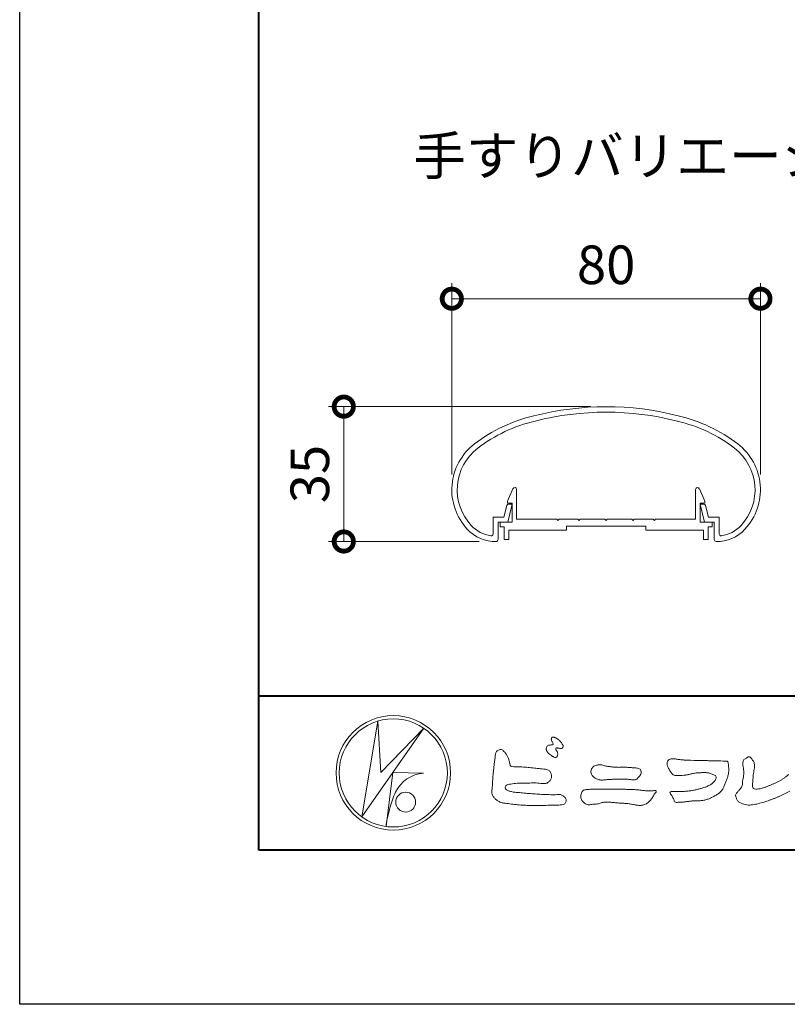
# Model space of a CAD drawing. Units: millimetres. Extents: x 0 to 1680, y 0 to 1188.
# Drawn here: x 0 to 199, y 0 to 255 of the extents above; entities that cross this region are included whole.
import ezdxf
from ezdxf.enums import TextEntityAlignment as Align

# ---------------------------------------------------------------- set-up
doc = ezdxf.new("R2010")
doc.units = ezdxf.units.MM
for name, color, linetype, lineweight in [('AM_0', 7, 'Continuous', 18), ('AM_1', 14, 'Continuous', 40), ('AM_5', 3, 'Continuous', 9)]:
    doc.layers.add(name, color=color, linetype=linetype, lineweight=lineweight)
doc.layers.add('AM_VIEWS', color=1, linetype='Continuous', lineweight=25, plot=False)
doc.styles.add('ゴシック', font='msgothic.ttc')
doc.dimstyles.new('VF$0', dxfattribs={"dimtxt": 10, "dimasz": 10, "dimexe": 4, "dimexo": 4, "dimgap": 2.5, "dimtad": 3, "dimdsep": 46, "dimtxsty": 'ゴシック', "dimblk": 'DOTSMALL', "dimcen": 0, "dimclrd": 256, "dimclre": 256, "dimclrt": 2, "dimadec": 0, "dimazin": 2, "dimtp": 0.1, "dimtm": 0.1, "dimtfac": 0.71, "dimtmove": 0, "dimatfit": 3, "dimldrblk": 'OPEN30', "dimfxl": 1, "dimtfill": 1, "dimtfillclr": 256, "dimlwd": -1, "dimlwe": -1, "dimarcsym": 0})

# ---------------------------------------------------------------- blocks, each defined once
blk = doc.blocks.new('VFロゴ')
at = {"layer": 'AM_0'}
for p, q in [((6.665, -7.846), (7.699, -1.644)), ((7.699, -1.644), (7.912, -4.98)), ((10.683, -2.103), (6.665, -7.846)), ((7.912, -4.98), (10.683, -2.103)), ((8.679, -4.969), (8.239, -8.473)), ((8.679, -4.969), (10.661, -5.012)), ((8.861, -6.248), (8.807, -6.354)), ((8.46, -7.397), (8.446, -7.463))]:
    blk.add_line(p, q, dxfattribs=at)
for points in [[(18.692, -3.26, 0.072222), (18.644, -3.322, 0.095032), (18.619, -3.396, 0.068709), (18.62, -3.474, 0.051724), (18.639, -3.551, 0.048684), (18.673, -3.622, 0.041967), (18.718, -3.685, 0.033808), (18.774, -3.742, 0.026931), (18.835, -3.791), (18.9, -3.836), (18.964, -3.882, 0.014035), (19.029, -3.926, 0.027919), (19.097, -3.964, 0.054282), (19.171, -3.991, 0.085348), (19.249, -3.997, 0.231936), (19.314, -3.958, 0.066756), (19.347, -3.887, 0.06043), (19.367, -3.811, 0.06498), (19.362, -3.733, 0.019063), (19.347, -3.655, 0.14511), (19.307, -3.59, -0.062777), (19.255, -3.531, -0.145865), (19.236, -3.456, -0.190778), (19.265, -3.384, -0.195525), (19.341, -3.381, -0.019029), (19.419, -3.395, 0.00242), (19.495, -3.414, 0.056752), (19.573, -3.424, 0.136122), (19.648, -3.404, 0.127784), (19.703, -3.348, 0.159476), (19.72, -3.272, 0.084896), (19.697, -3.197, 0.015179), (19.661, -3.128, 0.021932), (19.619, -3.06, 0.030035), (19.572, -2.998, 0.020969), (19.518, -2.942, 0.012738), (19.461, -2.889, 0.005143), (19.401, -2.838, 0.009816), (19.34, -2.788, 0.030542), (19.275, -2.743, 0.055286), (19.204, -2.71, 0.037889), (19.128, -2.692, 0.037), (19.05, -2.683, 0.263882), (18.981, -2.713, 0.103418), (18.953, -2.786, 0.11083), (18.958, -2.865, 0.041451), (18.987, -2.938, 0.007543), (19.02, -3.009, 0.005754), (19.059, -3.078, -0.250968), (19.06, -3.154, -0.247939), (18.992, -3.186, -0.010305), (18.913, -3.188, 0.025782), (18.835, -3.197, 0.045068), (18.757, -3.212, 0.143326), (18.695, -3.258)], [(15.315, -3.893, -0.044391), (15.346, -3.692, -0.082087), (15.48, -3.539, -0.10864), (15.671, -3.479, -0.322878), (15.836, -3.573, -0.010328), (15.981, -3.717, -0.048452), (16.093, -3.888, -0.051889), (16.178, -4.074, 0.005512), (16.23, -4.272, -0.027999), (16.275, -4.471, 0.371928), (16.422, -4.59, 0.045546), (16.626, -4.606, -0.007001), (16.832, -4.605, -0.009422), (17.037, -4.612, -0.007266), (17.241, -4.625, -0.005081), (17.445, -4.643, -0.002886), (17.649, -4.665, -0.000689), (17.852, -4.688, 0.001509), (18.056, -4.711, 0.00371), (18.259, -4.731, 0.004603), (18.463, -4.748, -0.056726), (18.665, -4.784, -0.107016), (18.843, -4.881, -0.163068), (18.941, -5.056, -0.069033), (18.965, -5.259, -0.122621), (18.895, -5.448, -0.087008), (18.76, -5.601, -0.126169), (18.577, -5.687, -0.069684), (18.373, -5.69, -0.002555), (18.17, -5.666, 0.017242), (17.966, -5.651, 0.012608), (17.76, -5.649, 0.006994), (17.555, -5.655, 0.000996), (17.351, -5.663, -0.005015), (17.147, -5.671, -0.008026), (16.942, -5.672, 0.006603), (16.738, -5.67, 0.025105), (16.535, -5.695, 0.002955), (16.332, -5.722, 0.018795), (16.13, -5.76, 0.270243), (15.972, -5.875, 0.365494), (16.004, -6.062, 0.127107), (16.179, -6.165, 0.005203), (16.378, -6.216, 0.030188), (16.578, -6.254, 0.015393), (16.782, -6.272, -0.009864), (16.986, -6.287, -0.002899), (17.19, -6.309, 0.006665), (17.394, -6.328, 0.002844), (17.598, -6.344, 0.000749), (17.802, -6.358, 0.001283), (18.006, -6.372, 0.001816), (18.21, -6.384, 0.002347), (18.413, -6.394, 0.002874), (18.617, -6.403, 0.003396), (18.821, -6.409, 0.00391), (19.026, -6.412, 0.004412), (19.23, -6.411, 0.004901), (19.434, -6.407, -0.14184), (19.634, -6.438, -0.082548), (19.798, -6.558, -0.118195), (19.918, -6.72, -0.109734), (19.874, -6.918, -0.27266), (19.734, -7.056, -0.067554), (19.531, -7.078, 0.000881), (19.326, -7.084, 0.000365), (19.122, -7.09), (18.918, -7.096, -0.000631), (18.714, -7.102, -0.001123), (18.51, -7.108, -0.001615), (18.305, -7.112, -0.002108), (18.1, -7.115, -0.002604), (17.895, -7.116, -0.003104), (17.69, -7.114, -0.003608), (17.485, -7.11, -0.004117), (17.28, -7.102, -0.00463), (17.075, -7.091, -0.005148), (16.871, -7.076, -0.005667), (16.667, -7.057, -0.006188), (16.463, -7.032, -0.005428), (16.261, -7.003, 0.019678), (16.058, -6.981, -0.018108), (15.854, -6.959, -0.059157), (15.659, -6.907, -0.049387), (15.478, -6.811, -0.051826), (15.318, -6.683, -0.052643), (15.191, -6.524, -0.063732), (15.101, -6.34, -0.114028), (15.098, -6.137, 0.025506), (15.127, -5.934, 0.009605), (15.137, -5.73, -0.004479), (15.148, -5.526, -0.00384), (15.162, -5.323, -0.003209), (15.18, -5.119, -0.002585), (15.199, -4.916, -0.001969), (15.221, -4.712, -0.001357), (15.243, -4.509, -0.000748), (15.267, -4.305), (15.291, -4.102, 0.000472), (15.315, -3.898)], [(34.398, -6.187, -0.013477), (34.232, -6.279, -0.008725), (34.062, -6.365, -0.004365), (33.89, -6.445, -0.00422), (33.716, -6.524, -0.004768), (33.541, -6.599, -0.005314), (33.364, -6.67, -0.005808), (33.186, -6.737, -0.005534), (33.007, -6.8, -0.005136), (32.827, -6.86, -0.004733), (32.645, -6.916, -0.004693), (32.462, -6.968, -0.009427), (32.277, -7.016, -0.014869), (32.091, -7.054, -0.020334), (31.902, -7.079, -0.034648), (31.712, -7.085, -0.052197), (31.525, -7.055, -0.022691), (31.344, -6.996, -0.035893), (31.169, -6.923, -0.102915), (31.022, -6.802, -0.109786), (30.942, -6.631, -0.096186), (30.892, -6.449, -0.181127), (30.977, -6.284, -0.00192), (31.103, -6.141, 0.019436), (31.223, -5.994, 0.080507), (31.316, -5.828, 0.063634), (31.34, -5.64, -0.026352), (31.362, -5.45), (31.395, -5.262, 0.027037), (31.417, -5.073, 0.030173), (31.415, -4.883, 0.01522), (31.395, -4.694, -0.002355), (31.37, -4.506, -0.058755), (31.365, -4.315, -0.154747), (31.436, -4.142, -0.089355), (31.594, -4.039, -0.072499), (31.761, -3.949, -0.203259), (31.91, -4.055, -0.015655), (32.026, -4.207, -0.133862), (32.103, -4.378, 0.00047), (32.118, -4.568, -0.065899), (32.104, -4.757, -0.004975), (32.063, -4.943, 0.029497), (32.036, -5.131, 0.00524), (32.02, -5.321, 0.001328), (32.006, -5.512, 0.002694), (31.994, -5.701, 0.029327), (31.993, -5.892, 0.330441), (32.1, -6.033, 0.071364), (32.288, -6.05, 0.051001), (32.476, -6.026, 0.020768), (32.661, -5.977, 0.014166), (32.841, -5.915, 0.007661), (33.018, -5.845, 0.002873), (33.193, -5.772, -0.001466), (33.369, -5.698, 0.005484), (33.545, -5.624, 0.019165), (33.717, -5.541, 0.026099), (33.879, -5.442, 0.01107), (34.033, -5.332, -0.003751), (34.186, -5.218, 0.007734), (34.34, -5.107, 0.048102)], [(23.319, -4.639, -0.009365), (23.553, -4.632, -0.012896), (23.787, -4.635, -0.010766), (24.02, -4.651, 0.01062), (24.253, -4.666, -0.022313), (24.485, -4.684, -0.164298), (24.7, -4.762, -0.187951), (24.77, -4.979, -0.166703), (24.684, -5.192, -0.022617), (24.526, -5.363, -0.208907), (24.319, -5.457, -0.035564), (24.087, -5.433, 0.015306), (23.854, -5.41, 0.012634), (23.621, -5.4, 0.0088), (23.387, -5.4, 0.004267), (23.153, -5.406, 0.002961), (22.92, -5.415, 0.005144), (22.688, -5.428, 0.0073), (22.455, -5.447, -0.021814), (22.222, -5.465, -0.085023), (21.992, -5.43, -0.057668), (21.781, -5.331, -0.093975), (21.607, -5.176, -0.1325), (21.521, -4.963, -0.13499), (21.56, -4.735, -0.162023), (21.713, -4.564, -0.061801), (21.935, -4.493, -0.104328), (22.165, -4.472, -0.008643), (22.39, -4.535, 0.019283), (22.62, -4.575, 0.007259), (22.851, -4.605, 0.010441), (23.084, -4.628, 0.013688), (23.317, -4.639)]]:
    blk.add_lwpolyline(points, format="xyb", dxfattribs=at)
for points in [[(27.968, -4.185), (28.2, -4.187, -0.000839), (28.432, -4.19, -0.001678), (28.664, -4.194, -0.002515), (28.895, -4.199, -0.00334), (29.127, -4.208), (29.359, -4.218, 0.005371), (29.591, -4.226, 0.009724), (29.823, -4.227, -0.015065), (30.055, -4.229, 0.023883), (30.287, -4.238, -0.49159), (30.417, -4.384, -0.001416), (30.439, -4.615, -0.038055), (30.451, -4.846, -0.040352), (30.423, -5.077, -0.029067), (30.364, -5.3, -0.014297), (30.285, -5.518, -0.000308), (30.201, -5.734, -0.018233), (30.11, -5.947, -0.048684), (29.992, -6.146, -0.071133), (29.828, -6.31, -0.028619), (29.635, -6.437, -0.014234), (29.433, -6.552, -0.021941), (29.223, -6.651, -0.026312), (29.004, -6.729, -0.030521), (28.778, -6.782, -0.031894), (28.548, -6.806, -0.007904), (28.317, -6.811, 0.01699), (28.085, -6.82, 0.01279), (27.855, -6.846, -0.004159), (27.625, -6.876, -0.023644), (27.394, -6.893, 0.019678), (27.162, -6.901, -0.211334), (26.941, -6.877, 0.004365), (26.862, -6.661, -0.082517), (26.751, -6.458, -0.085826), (26.622, -6.272, -0.229675), (26.831, -6.199, -0.011525), (27.063, -6.197, -0.000319), (27.295, -6.2, 0.012476), (27.527, -6.198, 0.015322), (27.758, -6.182, 0.012945), (27.988, -6.153, 0.01092), (28.216, -6.113, 0.010549), (28.443, -6.063, 0.010268), (28.667, -6.004, 0.014401), (28.889, -5.935, 0.025882), (29.103, -5.848, 0.037509), (29.306, -5.735, 0.050982), (29.485, -5.589, 0.119247), (29.607, -5.394, 0.26972), (29.579, -5.175, 0.063545), (29.372, -5.072, 0.042091), (29.149, -5.006, 0.043336), (28.919, -4.981, 0.016262), (28.688, -4.984, 0.008693), (28.455, -4.995, 0.023564), (28.225, -5.021, 0.020849), (27.997, -5.071, -0.011457), (27.771, -5.125, -0.03975), (27.542, -5.155, -0.006175), (27.31, -5.161, 0.005949), (27.078, -5.174, -0.158965), (26.855, -5.124, -0.092243), (26.698, -4.956, -0.02332), (26.579, -4.756, -0.050537), (26.483, -4.546, -0.117683), (26.459, -4.317, -0.239039), (26.594, -4.139, -0.121984), (26.817, -4.082, -0.050203), (27.047, -4.106, 0.019344), (27.277, -4.14, 0.005149), (27.507, -4.163, 0.010341), (27.739, -4.179, 0.00999)], [(23.874, -6.067, -0.006418), (24.121, -6.071, -0.009711), (24.368, -6.083, -0.01274), (24.614, -6.106, -0.000989), (24.861, -6.137, 0.016077), (25.107, -6.16, 0.019786), (25.354, -6.165, 0.018396), (25.602, -6.151, -0.683435), (25.753, -6.252, 0.113614), (25.591, -6.437, -0.047207), (25.467, -6.651, -0.03837), (25.307, -6.839, -0.062569), (25.116, -6.997, -0.082316), (24.887, -7.087, -0.062246), (24.642, -7.106, -0.037233), (24.396, -7.077, -0.003285), (24.153, -7.028, 0.022995), (23.909, -6.991, 0.011679), (23.663, -6.971), (23.416, -6.956, -0.007362), (23.169, -6.937, 0.001248), (22.923, -6.915, 0.010212), (22.676, -6.899, 0.029247), (22.429, -6.9, 0.056903), (22.185, -6.945, -0.016754), (21.947, -7.013, -0.055632), (21.702, -7.033, 0.032844), (21.456, -7.059, -0.15575), (21.214, -7.031, -0.067765), (21.018, -6.881, -0.100472), (20.877, -6.678, -0.142128), (20.865, -6.434, -0.075025), (20.944, -6.201, -0.256796), (21.155, -6.093, -0.005575), (21.401, -6.066, -0.012259), (21.646, -6.056, 0.000535), (21.894, -6.048, -0.008925), (22.141, -6.045, -0.001278), (22.389, -6.047), (22.636, -6.049, -0.000315), (22.884, -6.051, -0.000555), (23.131, -6.054, -0.000796), (23.379, -6.057, -0.001037), (23.626, -6.062, -0.001277)]]:
    blk.add_lwpolyline(points, format="xyb", close=True, dxfattribs=at)
for centre, radius in [((8.711, -5), 3.711), ((8.711, -5), 3.505), ((9.514, -6.895), 0.643)]:
    blk.add_circle(centre, radius, dxfattribs=at)
for centre, radius, start, end in [((10.835, -7.2), 2.195, 94.53153, 154.2556), ((14.541, -8.831), 6.248, 156.63493, 166.72925), ((13.882, -9.107), 5.679, 163.16877, 173.58564)]:
    blk.add_arc(centre, radius, start, end, dxfattribs=at)
blk = doc.blocks.new('A1枠（1：4）DL用 New')
at = {"layer": 'AM_1'}
blk.add_line((-194.5, -128.5), (194.5, -128.5), dxfattribs=at)
blk.add_lwpolyline([(-194.5, -138.5), (-194.5, 138.5), (194.5, 138.5), (194.5, -138.5)], close=True, dxfattribs=at)
at = {"layer": 'AM_VIEWS'}
blk.add_lwpolyline([(-210, -148.5), (-210, 148.5), (210, 148.5), (210, -148.5)], close=True, dxfattribs=at)
at = {"layer": 'AM_0'}
blk.add_blockref('VFロゴ', (-194.5, -128.5), dxfattribs=at)
blk = doc.blocks.new('_DotSmall')
at = {"color": 0, "linetype": 'ByBlock', "const_width": 0.5}
blk.add_lwpolyline([(-0.0625, 0, 1), (0.0625, 0, 1)], format="xyb", close=True, dxfattribs=at)
blk = doc.blocks.new('*D72')
at = {"layer": 'AM_5', "transparency": 16777216}
for p, q in [((112.01, 137.4), (112.01, 186.95)), ((192.01, 137.4), (192.01, 186.95)), ((112.01, 182.95), (192.01, 182.95))]:
    blk.add_line(p, q, dxfattribs=at)
at = {"layer": 'Defpoints', "color": 0, "transparency": 16777216}
for p in [(192.01, 182.95), (112.01, 133.4), (192.01, 133.4)]:
    blk.add_point(p, dxfattribs=at)
at = {"layer": 'AM_5', "transparency": 16777216, "xscale": 10, "yscale": 10, "zscale": 10, "rotation": 180}
blk.add_blockref('_DotSmall', (112.01, 182.95), dxfattribs=at)
at = {"layer": 'AM_5', "transparency": 16777216, "xscale": 10, "yscale": 10, "zscale": 10}
blk.add_blockref('_DotSmall', (192.01, 182.95), dxfattribs=at)
at = {"layer": 'AM_5', "color": 2, "transparency": 16777216, "insert": (152.01, 190.45), "char_height": 10, "attachment_point": 5, "style": 'ゴシック', "bg_fill": 3, "box_fill_scale": 1.1, "bg_fill_color": 256, "bg_fill_true_color": 13158600, "bg_fill_transparency": 0}
blk.add_mtext('80', dxfattribs=at)
blk = doc.blocks.new('_Open30')
at = {"color": 0, "linetype": 'ByBlock', "lineweight": -2}
for p, q in [((-1, 0.268), (0, 0)), ((0, 0), (-1, -0.268)), ((0, 0), (-1, 0))]:
    blk.add_line(p, q, dxfattribs=at)
blk = doc.blocks.new('*D75')
at = {"layer": 'AM_5', "transparency": 16777216}
for p, q in [((148, 154.97), (80.01, 154.97)), ((84.01, 120), (84.01, 154.97)), ((119.11, 120), (80.01, 120))]:
    blk.add_line(p, q, dxfattribs=at)
at = {"layer": 'Defpoints', "color": 0, "transparency": 16777216}
for p in [(84.01, 154.97), (152, 154.97), (123.11, 120)]:
    blk.add_point(p, dxfattribs=at)
at = {"layer": 'AM_5', "transparency": 16777216, "xscale": 10, "yscale": 10, "zscale": 10}
for p, rotation in [((84.01, 154.97), 90), ((84.01, 120), 270)]:
    blk.add_blockref('_DotSmall', p, dxfattribs=dict(at, rotation=rotation))
at = {"layer": 'AM_5', "color": 2, "transparency": 16777216, "insert": (76.51, 137.49), "char_height": 10, "attachment_point": 5, "rotation": 90, "style": 'ゴシック', "bg_fill": 3, "box_fill_scale": 1.1, "bg_fill_color": 256, "bg_fill_true_color": 13158600, "bg_fill_transparency": 0}
blk.add_mtext('35', dxfattribs=at)
blk = doc.blocks.new('楕円手すり80')
at = {"layer": 'AM_0'}
for p, q in [((-26.52, 6.33), (-25.76, 9.35)), ((-25.51, 5.03), (-24.42, 9.35)), ((-25.27, 9.73), (-24.65, 9.73)), ((25.51, 5.03), (24.42, 9.35)), ((25.27, 9.73), (24.65, 9.73)), ((26.52, 6.33), (25.76, 9.36)), ((-29.31, 6.33), (-29.31, 2.03)), ((-29.31, 6.33), (-26.52, 6.33)), ((29.31, 6.33), (26.52, 6.33)), ((29.31, 6.33), (29.31, 2.04)), ((-28.01, 5.03), (-28.01, 0.55)), ((-28.01, 5.03), (-25.51, 5.03)), ((28.01, 5.03), (25.51, 5.03)), ((28.01, 5.03), (28.01, 0.56))]:
    blk.add_line(p, q, dxfattribs=at)
for centre, radius, start, end in [((0, -40), 75, 75.569, 104.4705), ((0, -40), 73.6, 75.4883, 104.4586), ((-9.76, -6.36), 40, 102.9705, 127.5622), ((-9.76, -6.36), 38.6, 102.9478, 127.5622), ((9.76, -6.36), 38.6, 52.4378, 76.9511), ((9.76, -6.36), 40, 52.4378, 77.1037), ((-25, 13.46), 15, 127.5622, 222.927), ((-25, 13.46), 13.6, 127.5622, 222.927), ((25, 13.46), 13.6, 317.073, 52.4378), ((25, 13.46), 15, 317.073, 52.4378), ((-25.27, 9.23), 0.5, 90, 165.8225), ((-24.7, 9.43), 0.3, 344.0549, 90), ((24.7, 9.43), 0.3, 90, 195.9451), ((25.27, 9.23), 0.5, 14.1775, 90), ((-28.66, 10.05), 10, 222.927, 270.9568), ((-28.66, 10.05), 8.6, 222.927, 261.8995), ((28.67, 10.05), 10, 269.0432, 317.073), ((28.67, 10.05), 8.6, 278.1005, 317.073), ((-29.81, 2.03), 0.5, 261.8995, 0), ((-28.51, 0.55), 0.5, 270.9568, 0), ((28.51, 0.56), 0.5, 180, 269.0432), ((29.81, 2.04), 0.5, 180, 278.1005)]:
    blk.add_arc(centre, radius, start, end, dxfattribs=at)
blk = doc.blocks.new('楕円手すり目板')
at = {"layer": 'AM_0'}
for p, q in [((-25.6, 5.5), (-24.16, 8.71)), ((-23.2, 0.8), (-23.2, 8.5)), ((23.2, 0.8), (23.2, 8.5)), ((25.6, 5.5), (24.16, 8.71)), ((-25.6, 5), (-25.6, 5.5)), ((25.6, 5), (25.6, 5.5)), ((-24.4, 5), (-25.6, 5)), ((-24.4, 0), (-24.4, 5)), ((24.4, 0), (24.4, 5)), ((24.4, 5), (25.6, 5)), ((-27.45, 0), (-27.45, -1.2)), ((-27.45, 0), (-24.4, 0)), ((-12.8, 0.8), (-23.2, 0.8)), ((-12.5, 0.5), (-12.8, 0.8)), ((-12.2, 0.8), (-12.5, 0.5)), ((-7.3, 0.8), (-12.2, 0.8)), ((-7.3, 0.8), (-7, 0.5)), ((-7, 0.5), (-6.7, 0.8)), ((-6.7, 0.8), (-0.3, 0.8)), ((-0.3, 0.8), (0, 0.5)), ((0, 0.5), (0.3, 0.8)), ((0.3, 0.8), (6.7, 0.8)), ((7, 0.5), (6.7, 0.8)), ((7.3, 0.8), (7, 0.5)), ((12.2, 0.8), (7.3, 0.8)), ((12.2, 0.8), (12.5, 0.5)), ((12.5, 0.5), (12.8, 0.8)), ((12.8, 0.8), (23.2, 0.8)), ((27.45, 0), (24.4, 0)), ((27.45, 0), (27.45, -1.2)), ((-27.45, -1.2), (-26.45, -1.2)), ((-26.45, -1.2), (-26.45, -4.5)), ((-15.25, -2), (-25.25, -2)), ((-25.25, -2), (-25.25, -4.5)), ((-10.25, -2), (-25.25, -2)), ((-10.25, -1), (-10.25, -2)), ((10.25, -1), (-10.25, -1)), ((10.25, -1), (10.25, -2)), ((10.25, -2), (25.25, -2)), ((25.25, -2), (25.25, -4.5)), ((26.45, -1.2), (26.45, -4.5)), ((27.45, -1.2), (26.45, -1.2)), ((-26.45, -4.5), (-25.25, -4.5)), ((26.45, -4.5), (25.25, -4.5))]:
    blk.add_line(p, q, dxfattribs=at)
for centre, start, end in [((-23.7, 8.5), 360, 155.7449), ((23.7, 8.5), 24.2551, 180)]:
    blk.add_arc(centre, 0.5, start, end, dxfattribs=at)

msp = doc.modelspace()

# ---------------------------------------------------------------- block references
at = {"layer": 'AM_0', "xscale": 4, "yscale": 4, "zscale": 4}
msp.add_blockref('A1枠（1：4）DL用 New', (840, 594), dxfattribs=at)

# ---------------------------------------------------------------- texts
at = {"layer": 'AM_0', "style": 'ゴシック'}
msp.add_text('手すりバリエーション', height=10, dxfattribs=at).set_placement((102, 220), align=Align.MIDDLE_LEFT)

# ---------------------------------------------------------------- next in the draw order: dimensions: what is measured, and where the dimension line sits
at = {"layer": 'AM_5'}
dim = msp.add_linear_dim(base=(192.006, 182.954), p1=(112.006, 133.403), p2=(192.006, 133.403), dimstyle='VF$0', dxfattribs=at)
dim.commit()
dim.dimension.update_dxf_attribs({"geometry": '*D72', "text_midpoint": (152.006, 190.454)})

# ---------------------------------------------------------------- next in the draw order: dimensions: what is measured, and where the dimension line sits
dim = msp.add_linear_dim(base=(84.006, 154.973), p1=(123.108, 120), p2=(152, 154.973), angle=90, dimstyle='VF$0', override={"dimdec": 1}, dxfattribs=at)
dim.commit()
dim.dimension.update_dxf_attribs({"geometry": '*D75', "text_midpoint": (76.506, 137.486)})

# ---------------------------------------------------------------- next in the draw order: block references
at = {"color": 7, "linetype": 'Continuous'}
msp.add_blockref('楕円手すり80', (152.01, 119.947), dxfattribs=at)
at = {"layer": 'AM_0'}
msp.add_blockref('楕円手すり目板', (152.01, 124.979), dxfattribs=at)

doc.saveas('drawing.dxf')
